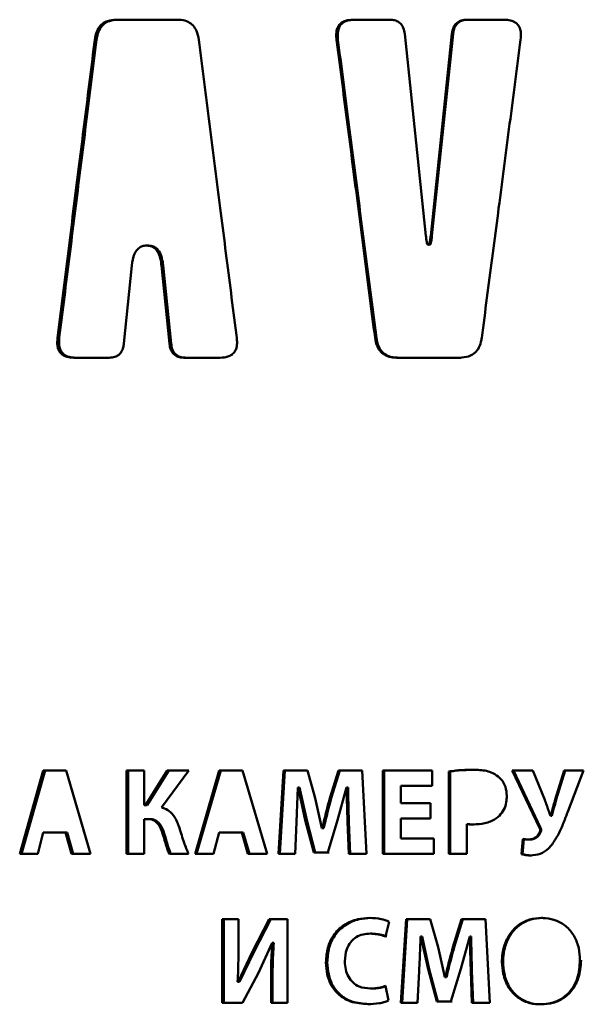
# Paper-space layout 'Лист1' of a CAD drawing. Units: millimetres. Extents: x -4095 to 2032, y -100 to 5174.
# Drawn here: x 532 to 543, y 4619 to 4639 of the extents above; entities that cross this region are included whole.
import ezdxf

# ---------------------------------------------------------------- set-up
doc = ezdxf.new("R2010")
doc.units = ezdxf.units.MM

psp = doc.layouts.new('Лист1')

# ---------------------------------------------------------------- linework, layer by layer
at = {"color": 7, "linetype": 'Continuous', "lineweight": 50}
for p, q in [((535.219, 4638.541), (534.002, 4638.542)), ((534.002, 4638.542), (534.036, 4638.542)), ((539.446, 4638.541), (538.723, 4638.541)), ((538.723, 4638.541), (538.75, 4638.541)), ((541.719, 4638.541), (540.991, 4638.541)), ((540.991, 4638.541), (541.014, 4638.541)), ((540.169, 4634.241), (539.747, 4638.26)), ((540.688, 4638.26), (540.265, 4634.241)), ((540.29, 4634.241), (540.712, 4638.26)), ((540.688, 4638.26), (540.712, 4638.26)), ((533.578, 4638.144), (533.612, 4638.144)), ((538.391, 4638.143), (538.418, 4638.143)), ((540.265, 4634.241), (540.29, 4634.241)), ((534.605, 4634.046), (534.614, 4634.046)), ((534.605, 4634.046), (534.638, 4634.046)), ((534.614, 4634.046), (534.647, 4634.046)), ((534.647, 4634.046), (534.638, 4634.046)), ((540.208, 4634.065), (540.209, 4634.065)), ((540.209, 4634.065), (540.233, 4634.065)), ((540.225, 4634.065), (540.25, 4634.065)), ((534.157, 4632.098), (534.313, 4633.647)), ((534.906, 4633.647), (535.063, 4632.098)), ((534.906, 4633.647), (534.939, 4633.647)), ((535.096, 4632.098), (534.939, 4633.647)), ((532.834, 4632.214), (532.87, 4632.214)), ((535.063, 4632.098), (535.096, 4632.098)), ((539.156, 4632.214), (539.183, 4632.214)), ((533.157, 4631.816), (533.863, 4631.816)), ((533.157, 4631.816), (533.192, 4631.816)), ((533.863, 4631.816), (533.192, 4631.816)), ((535.358, 4631.816), (536.074, 4631.816)), ((535.358, 4631.816), (535.39, 4631.816)), ((536.074, 4631.816), (535.39, 4631.816)), ((539.593, 4631.816), (540.841, 4631.816)), ((539.593, 4631.816), (539.619, 4631.816)), ((540.865, 4631.816), (539.619, 4631.816)), ((532.551, 4623.604), (532.081, 4621.94)), ((532.118, 4621.94), (532.588, 4623.604)), ((533.009, 4623.604), (532.551, 4623.604)), ((533.489, 4621.94), (533.009, 4623.604)), ((534.558, 4623.604), (534.209, 4623.604)), ((534.209, 4623.604), (534.209, 4621.94)), ((534.243, 4621.94), (534.243, 4623.604)), ((534.558, 4622.913), (534.558, 4623.604)), ((535.019, 4623.604), (534.588, 4622.913)), ((534.621, 4622.913), (535.051, 4623.604)), ((534.903, 4622.866), (535.449, 4623.604)), ((535.449, 4623.604), (535.019, 4623.604)), ((536.052, 4623.604), (535.572, 4621.94)), ((535.604, 4621.94), (536.083, 4623.604)), ((536.519, 4623.604), (536.052, 4623.604)), ((537.009, 4621.94), (536.519, 4623.604)), ((537.333, 4623.604), (537.231, 4621.94)), ((537.261, 4621.94), (537.362, 4623.604)), ((537.81, 4623.604), (537.333, 4623.604)), ((537.965, 4623.048), (537.81, 4623.604)), ((538.427, 4623.604), (538.257, 4623.051)), ((538.285, 4623.051), (538.455, 4623.604)), ((538.898, 4623.604), (538.427, 4623.604)), ((538.985, 4621.94), (538.898, 4623.604)), ((540.297, 4623.604), (539.309, 4623.604)), ((539.309, 4623.604), (539.309, 4621.94)), ((539.335, 4621.94), (539.336, 4623.604)), ((540.297, 4623.295), (540.297, 4623.604)), ((540.626, 4623.581), (540.625, 4621.94)), ((540.65, 4623.581), (540.626, 4623.581)), ((540.65, 4621.94), (540.65, 4623.581)), ((542.301, 4623.603), (541.889, 4623.604)), ((541.889, 4623.604), (542.432, 4622.46)), ((542.454, 4622.46), (541.911, 4623.604)), ((542.535, 4623.018), (542.301, 4623.603)), ((542.919, 4623.603), (542.744, 4623.023)), ((542.765, 4623.023), (542.94, 4623.603)), ((543.304, 4623.603), (542.919, 4623.603)), ((543.001, 4622.796), (543.304, 4623.603)), ((539.672, 4622.949), (539.672, 4623.295)), ((539.672, 4623.295), (540.297, 4623.295)), ((539.672, 4623.295), (539.697, 4623.295)), ((540.297, 4623.295), (539.697, 4623.295)), ((537.619, 4623.261), (537.624, 4623.261)), ((537.619, 4623.261), (537.648, 4623.261)), ((537.624, 4623.261), (537.767, 4622.611)), ((537.624, 4623.261), (537.652, 4623.261)), ((537.653, 4623.261), (537.648, 4623.261)), ((537.652, 4623.261), (537.796, 4622.612)), ((538.411, 4622.616), (538.588, 4623.261)), ((538.588, 4623.261), (538.595, 4623.261)), ((538.588, 4623.261), (538.615, 4623.261)), ((538.595, 4623.261), (538.622, 4623.261)), ((538.622, 4623.261), (538.615, 4623.261)), ((534.588, 4622.913), (534.558, 4622.913)), ((534.588, 4622.913), (534.621, 4622.913)), ((538.1, 4622.453), (537.965, 4623.048)), ((538.257, 4623.051), (538.285, 4623.051)), ((540.261, 4622.949), (539.672, 4622.949)), ((540.261, 4622.643), (540.261, 4622.949)), ((542.744, 4623.023), (542.765, 4623.023)), ((542.655, 4622.7), (542.648, 4622.7)), ((542.655, 4622.7), (542.677, 4622.7)), ((534.558, 4621.94), (534.558, 4622.636)), ((534.558, 4622.636), (534.625, 4622.636)), ((534.558, 4622.636), (534.591, 4622.636)), ((534.591, 4622.636), (534.658, 4622.636)), ((534.625, 4622.636), (534.658, 4622.636)), ((537.563, 4621.94), (537.591, 4622.572)), ((537.767, 4622.611), (537.796, 4622.612)), ((537.767, 4622.611), (537.937, 4621.967)), ((537.965, 4621.967), (537.796, 4622.611)), ((538.217, 4621.967), (538.411, 4622.616)), ((538.609, 4622.577), (538.633, 4621.94)), ((538.636, 4622.577), (538.609, 4622.577)), ((538.66, 4621.94), (538.636, 4622.577)), ((539.672, 4622.248), (539.672, 4622.643)), ((539.672, 4622.643), (540.261, 4622.643)), ((539.672, 4622.643), (539.697, 4622.643)), ((540.261, 4622.643), (539.697, 4622.643)), ((540.985, 4621.94), (540.985, 4622.535)), ((540.985, 4622.535), (541.009, 4622.535)), ((532.442, 4621.94), (532.551, 4622.367)), ((532.551, 4622.367), (532.993, 4622.367)), ((533.029, 4622.367), (532.588, 4622.367)), ((532.993, 4622.367), (533.112, 4621.94)), ((533.029, 4622.367), (532.993, 4622.367)), ((533.148, 4621.94), (533.029, 4622.367)), ((534.94, 4622.305), (534.973, 4622.305)), ((535.94, 4621.94), (536.052, 4622.367)), ((536.052, 4622.367), (536.503, 4622.367)), ((536.533, 4622.367), (536.083, 4622.367)), ((536.503, 4622.367), (536.625, 4621.94)), ((536.533, 4622.367), (536.503, 4622.367)), ((536.655, 4621.94), (536.533, 4622.367)), ((538.107, 4622.453), (538.099, 4622.453)), ((538.107, 4622.453), (538.135, 4622.453)), ((542.432, 4622.46), (542.454, 4622.46)), ((542.437, 4622.384), (542.459, 4622.384)), ((540.33, 4622.248), (539.672, 4622.248)), ((540.33, 4621.94), (540.33, 4622.248)), ((542.099, 4622.24), (542.073, 4621.939)), ((542.095, 4621.939), (542.121, 4622.236)), ((542.219, 4622.228), (542.241, 4622.228)), ((532.081, 4621.94), (532.442, 4621.94)), ((532.442, 4621.94), (532.118, 4621.94)), ((533.112, 4621.94), (533.489, 4621.94)), ((533.489, 4621.94), (533.148, 4621.94)), ((534.209, 4621.94), (534.558, 4621.94)), ((534.209, 4621.94), (534.243, 4621.94)), ((534.243, 4621.94), (534.558, 4621.94)), ((535.061, 4621.94), (535.442, 4621.94)), ((535.061, 4621.94), (535.093, 4621.94)), ((535.442, 4621.94), (535.093, 4621.94)), ((535.572, 4621.94), (535.94, 4621.94)), ((535.94, 4621.94), (535.604, 4621.94)), ((536.625, 4621.94), (537.009, 4621.94)), ((537.009, 4621.94), (536.655, 4621.94)), ((537.231, 4621.94), (537.563, 4621.94)), ((537.231, 4621.94), (537.261, 4621.94)), ((537.261, 4621.94), (537.563, 4621.94)), ((537.937, 4621.967), (538.217, 4621.967)), ((537.937, 4621.967), (537.965, 4621.967)), ((537.965, 4621.967), (538.245, 4621.967)), ((538.633, 4621.94), (538.985, 4621.94)), ((538.633, 4621.94), (538.66, 4621.94)), ((538.66, 4621.94), (538.985, 4621.94)), ((539.309, 4621.94), (540.33, 4621.94)), ((539.309, 4621.94), (539.335, 4621.94)), ((540.33, 4621.94), (539.335, 4621.94)), ((540.625, 4621.94), (540.985, 4621.94)), ((540.625, 4621.94), (540.65, 4621.94)), ((540.65, 4621.94), (540.985, 4621.94)), ((542.073, 4621.939), (542.095, 4621.939)), ((536.438, 4620.641), (536.112, 4620.641)), ((536.112, 4620.641), (536.112, 4618.977)), ((536.143, 4618.977), (536.143, 4620.641)), ((536.438, 4620.147), (536.438, 4620.641)), ((537.05, 4620.641), (536.71, 4619.986)), ((536.74, 4619.986), (537.079, 4620.641)), ((537.416, 4620.641), (537.05, 4620.641)), ((537.416, 4618.977), (537.416, 4620.641)), ((539.367, 4620.295), (539.441, 4620.593)), ((539.773, 4620.64), (539.671, 4618.976)), ((539.697, 4618.976), (539.799, 4620.64)), ((540.255, 4620.64), (539.773, 4620.64)), ((540.412, 4620.085), (540.255, 4620.64)), ((540.879, 4620.64), (540.707, 4620.087)), ((540.732, 4620.087), (540.903, 4620.64)), ((541.354, 4620.64), (540.879, 4620.64)), ((541.442, 4618.976), (541.354, 4620.64)), ((539.064, 4620.357), (539.091, 4620.357)), ((536.839, 4619.577), (537.106, 4620.169)), ((537.106, 4620.169), (537.113, 4620.169)), ((537.106, 4620.169), (537.136, 4620.169)), ((537.113, 4620.169), (537.143, 4620.169)), ((537.143, 4620.169), (537.136, 4620.169)), ((540.063, 4620.297), (540.067, 4620.297)), ((540.063, 4620.297), (540.088, 4620.297)), ((540.067, 4620.297), (540.212, 4619.648)), ((540.067, 4620.297), (540.092, 4620.297)), ((540.092, 4620.297), (540.088, 4620.297)), ((540.092, 4620.297), (540.237, 4619.648)), ((540.862, 4619.653), (541.041, 4620.297)), ((541.041, 4620.297), (541.048, 4620.297)), ((541.041, 4620.297), (541.065, 4620.297)), ((541.048, 4620.297), (541.072, 4620.297)), ((541.072, 4620.297), (541.065, 4620.297)), ((536.71, 4619.986), (536.429, 4619.394)), ((536.74, 4619.986), (536.459, 4619.394)), ((536.71, 4619.986), (536.74, 4619.986)), ((540.548, 4619.49), (540.412, 4620.085)), ((540.707, 4620.087), (540.732, 4620.087)), ((538.179, 4619.784), (538.206, 4619.784)), ((541.684, 4619.796), (541.707, 4619.796)), ((536.518, 4618.977), (536.839, 4619.577)), ((540.005, 4618.976), (540.034, 4619.608)), ((540.212, 4619.648), (540.384, 4619.003)), ((540.212, 4619.648), (540.237, 4619.648)), ((540.408, 4619.003), (540.237, 4619.648)), ((540.667, 4619.003), (540.862, 4619.653)), ((541.063, 4619.613), (541.087, 4618.976)), ((541.086, 4619.613), (541.063, 4619.613)), ((541.11, 4618.976), (541.086, 4619.613)), ((536.429, 4619.394), (536.42, 4619.394)), ((536.429, 4619.394), (536.459, 4619.394)), ((537.087, 4619.468), (537.087, 4618.977)), ((537.087, 4619.468), (537.117, 4619.468)), ((537.117, 4618.977), (537.117, 4619.468)), ((540.555, 4619.49), (540.548, 4619.49)), ((540.555, 4619.49), (540.579, 4619.49)), ((539.066, 4619.263), (539.093, 4619.263)), ((539.422, 4619.023), (539.367, 4619.317)), ((536.112, 4618.977), (536.518, 4618.977)), ((536.112, 4618.977), (536.143, 4618.977)), ((536.518, 4618.977), (536.143, 4618.977)), ((537.087, 4618.977), (537.416, 4618.977)), ((537.087, 4618.977), (537.117, 4618.977)), ((537.117, 4618.977), (537.416, 4618.977)), ((539.671, 4618.976), (540.005, 4618.976)), ((539.671, 4618.976), (539.697, 4618.976)), ((539.697, 4618.976), (540.005, 4618.976)), ((540.384, 4619.003), (540.667, 4619.003)), ((540.384, 4619.003), (540.408, 4619.003)), ((540.408, 4619.003), (540.691, 4619.003)), ((541.087, 4618.976), (541.442, 4618.976)), ((541.087, 4618.976), (541.11, 4618.976)), ((541.11, 4618.976), (541.442, 4618.976))]:
    psp.add_line(p, q, dxfattribs=at)
at = {"color": 7, "linetype": 'Continuous', "lineweight": 50, "flags": 128}
for points in [[(532.551, 4622.367), (532.572, 4622.367), (532.588, 4622.367)], [(536.052, 4622.367), (536.069, 4622.367), (536.083, 4622.367)], [(532.081, 4621.94), (532.102, 4621.94), (532.118, 4621.94)], [(533.112, 4621.94), (533.132, 4621.94), (533.148, 4621.94)], [(535.572, 4621.94), (535.59, 4621.94), (535.604, 4621.94)], [(536.625, 4621.94), (536.641, 4621.94), (536.655, 4621.94)]]:
    psp.add_lwpolyline(points, dxfattribs=at)
at = {"color": 7, "linetype": 'Continuous', "lineweight": 50}
for points, knots in [([(534.002, 4638.542), (533.944, 4638.538), (533.847, 4638.531), (533.724, 4638.465), (533.638, 4638.365), (533.594, 4638.251), (533.582, 4638.172), (533.578, 4638.144)], [0, 0, 0, 0, 0.2741598, 0.4587082, 0.6439465, 0.8710269, 1, 1, 1, 1]), ([(534.036, 4638.542), (533.979, 4638.538), (533.882, 4638.531), (533.759, 4638.465), (533.673, 4638.365), (533.629, 4638.251), (533.617, 4638.172), (533.612, 4638.144)], [0, 0, 0, 0, 0.2738073, 0.4582332, 0.6433429, 0.8705701, 1, 1, 1, 1]), ([(535.648, 4638.144), (535.636, 4638.205), (535.617, 4638.307), (535.538, 4638.43), (535.433, 4638.508), (535.32, 4638.538), (535.246, 4638.541), (535.219, 4638.541)], [0, 0, 0, 0, 0.277001, 0.462259, 0.648258, 0.87364, 1, 1, 1, 1]), ([(538.723, 4638.541), (538.671, 4638.538), (538.59, 4638.534), (538.489, 4638.487), (538.428, 4638.424), (538.389, 4638.331), (538.381, 4638.236), (538.388, 4638.168), (538.391, 4638.143)], [0, 0, 0, 0, 0.257575, 0.401677, 0.547005, 0.67393, 0.878486, 1, 1, 1, 1]), ([(538.75, 4638.541), (538.698, 4638.538), (538.617, 4638.534), (538.516, 4638.487), (538.456, 4638.424), (538.417, 4638.332), (538.409, 4638.236), (538.416, 4638.168), (538.418, 4638.143)], [0, 0, 0, 0, 0.257341, 0.401349, 0.546576, 0.673496, 0.878357, 1, 1, 1, 1]), ([(539.747, 4638.26), (539.741, 4638.3), (539.73, 4638.368), (539.68, 4638.454), (539.611, 4638.511), (539.528, 4638.538), (539.471, 4638.54), (539.446, 4638.541)], [0, 0, 0, 0, 0.257762, 0.440025, 0.623245, 0.833213, 1, 1, 1, 1]), ([(540.991, 4638.541), (540.951, 4638.539), (540.884, 4638.535), (540.796, 4638.492), (540.734, 4638.426), (540.7, 4638.344), (540.691, 4638.285), (540.688, 4638.26)], [0, 0, 0, 0, 0.257813, 0.439211, 0.621497, 0.833757, 1, 1, 1, 1]), ([(541.014, 4638.541), (540.975, 4638.539), (540.908, 4638.535), (540.82, 4638.492), (540.758, 4638.426), (540.724, 4638.344), (540.715, 4638.285), (540.712, 4638.26)], [0, 0, 0, 0, 0.258035, 0.439245, 0.621332, 0.833903, 1, 1, 1, 1]), ([(542.056, 4638.143), (542.061, 4638.197), (542.068, 4638.282), (542.035, 4638.394), (541.983, 4638.465), (541.899, 4638.517), (541.809, 4638.538), (541.744, 4638.54), (541.719, 4638.541)], [0, 0, 0, 0, 0.259748, 0.404715, 0.550948, 0.678117, 0.880978, 1, 1, 1, 1]), ([(533.578, 4638.144), (533.569, 4638.078), (533.528, 4637.747), (533.42, 4636.888), (533.25, 4635.537), (533.044, 4633.891), (532.904, 4632.773), (532.834, 4632.214)], [0, 0, 0, 0, 0.033431, 0.167154, 0.4346, 0.7173, 1, 1, 1, 1]), ([(532.87, 4632.214), (532.878, 4632.282), (532.92, 4632.618), (532.996, 4633.224), (533.097, 4634.031), (533.198, 4634.838), (533.299, 4635.646), (533.402, 4636.466), (533.506, 4637.299), (533.577, 4637.862), (533.612, 4638.144)], [0, 0, 0, 0, 0.034044, 0.17022, 0.306397, 0.442573, 0.57875, 0.714926, 0.857463, 1, 1, 1, 1]), ([(536.403, 4632.214), (536.394, 4632.28), (536.352, 4632.61), (536.243, 4633.469), (536.07, 4634.821), (535.861, 4636.467), (535.719, 4637.585), (535.648, 4638.144)], [0, 0, 0, 0, 0.033431, 0.167154, 0.434601, 0.7173, 1, 1, 1, 1]), ([(538.391, 4638.143), (538.399, 4638.077), (538.442, 4637.747), (538.553, 4636.888), (538.727, 4635.536), (538.94, 4633.89), (539.084, 4632.773), (539.156, 4632.214)], [0, 0, 0, 0, 0.03343, 0.16715, 0.43459, 0.717295, 1, 1, 1, 1]), ([(539.183, 4632.214), (539.174, 4632.281), (539.131, 4632.618), (539.052, 4633.223), (538.948, 4634.031), (538.844, 4634.838), (538.74, 4635.645), (538.634, 4636.466), (538.527, 4637.298), (538.454, 4637.862), (538.418, 4638.143)], [0, 0, 0, 0, 0.034044, 0.170218, 0.306392, 0.442566, 0.57874, 0.714914, 0.857457, 1, 1, 1, 1]), ([(541.281, 4632.214), (541.29, 4632.28), (541.333, 4632.61), (541.445, 4633.469), (541.622, 4634.821), (541.837, 4636.467), (541.983, 4637.584), (542.056, 4638.143)], [0, 0, 0, 0, 0.03343, 0.16715, 0.43459, 0.717295, 1, 1, 1, 1]), ([(540.217, 4634.07), (540.215, 4634.069), (540.214, 4634.067), (540.211, 4634.065), (540.209, 4634.064), (540.207, 4634.065), (540.204, 4634.066), (540.199, 4634.072), (540.188, 4634.102), (540.178, 4634.16), (540.172, 4634.213), (540.169, 4634.241)], [0, 0, 0, 0, 0.029177, 0.040723, 0.052383, 0.062689, 0.075759, 0.099484, 0.179789, 0.561762, 1, 1, 1, 1]), ([(540.265, 4634.241), (540.262, 4634.212), (540.256, 4634.165), (540.247, 4634.111), (540.238, 4634.082), (540.233, 4634.071), (540.229, 4634.066), (540.227, 4634.065), (540.224, 4634.064), (540.222, 4634.065), (540.219, 4634.067), (540.218, 4634.069), (540.217, 4634.07)], [0, 0, 0, 0, 0.447774, 0.731473, 0.844155, 0.90067, 0.924571, 0.936148, 0.947835, 0.957992, 0.972795, 1, 1, 1, 1]), ([(540.29, 4634.241), (540.286, 4634.212), (540.281, 4634.165), (540.271, 4634.11), (540.263, 4634.082), (540.258, 4634.071), (540.254, 4634.066), (540.251, 4634.065), (540.25, 4634.065), (540.25, 4634.065)], [0, 0, 0, 0, 0.473957, 0.774684, 0.893896, 0.95369, 0.978641, 0.990886, 1, 1, 1, 1]), ([(534.313, 4633.647), (534.325, 4633.728), (534.342, 4633.845), (534.417, 4633.968), (534.486, 4634.023), (534.55, 4634.044), (534.591, 4634.046), (534.605, 4634.046)], [0, 0, 0, 0, 0.434009, 0.62402, 0.770774, 0.91759, 1, 1, 1, 1]), ([(534.614, 4634.046), (534.647, 4634.043), (534.706, 4634.038), (534.78, 4633.99), (534.842, 4633.911), (534.886, 4633.794), (534.899, 4633.697), (534.906, 4633.647)], [0, 0, 0, 0, 0.186175, 0.331568, 0.476449, 0.730295, 1, 1, 1, 1]), ([(534.647, 4634.046), (534.68, 4634.043), (534.739, 4634.038), (534.812, 4633.99), (534.874, 4633.912), (534.919, 4633.794), (534.932, 4633.697), (534.939, 4633.647)], [0, 0, 0, 0, 0.185699, 0.330901, 0.475591, 0.729242, 1, 1, 1, 1]), ([(532.834, 4632.214), (532.83, 4632.16), (532.823, 4632.075), (532.854, 4631.963), (532.904, 4631.892), (532.985, 4631.84), (533.071, 4631.819), (533.134, 4631.817), (533.157, 4631.816)], [0, 0, 0, 0, 0.259753, 0.404749, 0.55101, 0.678214, 0.88118, 1, 1, 1, 1]), ([(532.87, 4632.214), (532.866, 4632.16), (532.859, 4632.075), (532.89, 4631.963), (532.94, 4631.892), (533.02, 4631.84), (533.107, 4631.819), (533.169, 4631.817), (533.192, 4631.816)], [0, 0, 0, 0, 0.2600724, 0.4051909, 0.551579, 0.6788396, 0.881679, 1, 1, 1, 1]), ([(533.863, 4631.816), (533.902, 4631.819), (533.967, 4631.823), (534.051, 4631.865), (534.111, 4631.931), (534.145, 4632.013), (534.153, 4632.072), (534.157, 4632.098)], [0, 0, 0, 0, 0.257897, 0.439099, 0.621191, 0.83309, 1, 1, 1, 1]), ([(535.063, 4632.098), (535.069, 4632.058), (535.08, 4631.989), (535.129, 4631.903), (535.197, 4631.846), (535.278, 4631.82), (535.333, 4631.817), (535.358, 4631.816)], [0, 0, 0, 0, 0.257863, 0.440005, 0.623107, 0.832811, 1, 1, 1, 1]), ([(535.096, 4632.098), (535.102, 4632.058), (535.113, 4631.989), (535.161, 4631.903), (535.229, 4631.846), (535.31, 4631.82), (535.366, 4631.817), (535.39, 4631.816)], [0, 0, 0, 0, 0.258062, 0.440274, 0.623453, 0.832863, 1, 1, 1, 1]), ([(536.074, 4631.816), (536.125, 4631.819), (536.205, 4631.823), (536.306, 4631.871), (536.366, 4631.934), (536.404, 4632.026), (536.412, 4632.121), (536.405, 4632.189), (536.403, 4632.214)], [0, 0, 0, 0, 0.257646, 0.401708, 0.546999, 0.673832, 0.877984, 1, 1, 1, 1]), ([(539.156, 4632.214), (539.168, 4632.153), (539.187, 4632.05), (539.268, 4631.928), (539.375, 4631.85), (539.49, 4631.819), (539.566, 4631.817), (539.593, 4631.816)], [0, 0, 0, 0, 0.276725, 0.461884, 0.64778, 0.87322, 1, 1, 1, 1]), ([(539.183, 4632.214), (539.194, 4632.153), (539.214, 4632.05), (539.294, 4631.928), (539.401, 4631.85), (539.516, 4631.819), (539.592, 4631.817), (539.619, 4631.816)], [0, 0, 0, 0, 0.277072, 0.462275, 0.648221, 0.873363, 1, 1, 1, 1]), ([(540.841, 4631.816), (540.901, 4631.82), (541.002, 4631.826), (541.129, 4631.892), (541.219, 4631.992), (541.264, 4632.107), (541.276, 4632.185), (541.281, 4632.214)], [0, 0, 0, 0, 0.2741598, 0.4587083, 0.6439466, 0.8710271, 1, 1, 1, 1]), ([(541.117, 4623.616), (541.039, 4623.615), (540.922, 4623.613), (540.758, 4623.601), (540.673, 4623.588), (540.626, 4623.581)], [0, 0, 0, 0, 0.473174, 0.709725, 1, 1, 1, 1]), ([(540.985, 4623.612), (540.959, 4623.611), (540.89, 4623.61), (540.778, 4623.601), (540.693, 4623.588), (540.65, 4623.581)], [0, 0, 0, 0, 0.231175, 0.615055, 1, 1, 1, 1]), ([(541.609, 4623.483), (541.563, 4623.512), (541.443, 4623.59), (541.267, 4623.613), (541.148, 4623.615), (541.117, 4623.616)], [0, 0, 0, 0, 0.308583, 0.817176, 1, 1, 1, 1]), ([(541.781, 4623.097), (541.775, 4623.158), (541.764, 4623.277), (541.69, 4623.408), (541.628, 4623.465), (541.609, 4623.483)], [0, 0, 0, 0, 0.4134967, 0.8205735, 1, 1, 1, 1]), ([(537.591, 4622.572), (537.595, 4622.652), (537.603, 4622.807), (537.61, 4623.036), (537.616, 4623.186), (537.619, 4623.261)], [0, 0, 0, 0, 0.348029, 0.674015, 1, 1, 1, 1]), ([(538.595, 4623.261), (538.595, 4623.181), (538.596, 4623.027), (538.602, 4622.799), (538.607, 4622.651), (538.609, 4622.577)], [0, 0, 0, 0, 0.350794, 0.675378, 1, 1, 1, 1]), ([(538.622, 4623.261), (538.623, 4623.181), (538.624, 4623.027), (538.629, 4622.799), (538.634, 4622.651), (538.636, 4622.577)], [0, 0, 0, 0, 0.350794, 0.675378, 1, 1, 1, 1]), ([(541.633, 4622.702), (541.665, 4622.741), (541.73, 4622.82), (541.774, 4622.962), (541.778, 4623.055), (541.781, 4623.097)], [0, 0, 0, 0, 0.3521721, 0.707528, 1, 1, 1, 1]), ([(538.257, 4623.051), (538.237, 4622.974), (538.199, 4622.836), (538.15, 4622.637), (538.121, 4622.515), (538.107, 4622.453)], [0, 0, 0, 0, 0.388419, 0.694189, 1, 1, 1, 1]), ([(538.285, 4623.051), (538.264, 4622.974), (538.227, 4622.836), (538.178, 4622.637), (538.149, 4622.515), (538.135, 4622.453)], [0, 0, 0, 0, 0.388457, 0.694208, 1, 1, 1, 1]), ([(542.648, 4622.7), (542.635, 4622.737), (542.61, 4622.809), (542.572, 4622.916), (542.548, 4622.984), (542.535, 4623.018)], [0, 0, 0, 0, 0.354128, 0.677059, 1, 1, 1, 1]), ([(542.744, 4623.023), (542.733, 4622.985), (542.712, 4622.912), (542.684, 4622.803), (542.665, 4622.734), (542.655, 4622.7)], [0, 0, 0, 0, 0.357164, 0.678581, 1, 1, 1, 1]), ([(542.765, 4623.023), (542.754, 4622.985), (542.734, 4622.912), (542.706, 4622.803), (542.686, 4622.734), (542.677, 4622.7)], [0, 0, 0, 0, 0.357203, 0.678601, 1, 1, 1, 1]), ([(535.26, 4622.463), (535.233, 4622.539), (535.187, 4622.664), (535.064, 4622.799), (534.966, 4622.848), (534.911, 4622.863), (534.903, 4622.866)], [0, 0, 0, 0, 0.418686, 0.686248, 0.954259, 1, 1, 1, 1]), ([(541.109, 4622.527), (541.188, 4622.531), (541.345, 4622.54), (541.526, 4622.61), (541.61, 4622.682), (541.633, 4622.702)], [0, 0, 0, 0, 0.418073, 0.839712, 1, 1, 1, 1]), ([(542.682, 4622.132), (542.726, 4622.199), (542.815, 4622.335), (542.911, 4622.563), (542.971, 4622.718), (543.001, 4622.796)], [0, 0, 0, 0, 0.3255547, 0.662152, 1, 1, 1, 1]), ([(534.625, 4622.636), (534.664, 4622.633), (534.73, 4622.627), (534.817, 4622.568), (534.892, 4622.462), (534.921, 4622.366), (534.94, 4622.305)], [0, 0, 0, 0, 0.238855, 0.411216, 0.626271, 1, 1, 1, 1]), ([(534.658, 4622.636), (534.697, 4622.633), (534.764, 4622.627), (534.851, 4622.568), (534.925, 4622.462), (534.954, 4622.366), (534.973, 4622.305)], [0, 0, 0, 0, 0.239057, 0.41127, 0.626498, 1, 1, 1, 1]), ([(540.985, 4622.535), (540.995, 4622.533), (541.021, 4622.53), (541.063, 4622.528), (541.094, 4622.527), (541.109, 4622.527)], [0, 0, 0, 0, 0.249053, 0.624126, 1, 1, 1, 1]), ([(541.009, 4622.535), (541.019, 4622.533), (541.045, 4622.53), (541.086, 4622.528), (541.117, 4622.527), (541.133, 4622.527)], [0, 0, 0, 0, 0.24905, 0.624123, 1, 1, 1, 1]), ([(534.94, 4622.305), (534.951, 4622.267), (534.973, 4622.191), (535.008, 4622.067), (535.042, 4621.985), (535.061, 4621.94)], [0, 0, 0, 0, 0.309777, 0.619569, 1, 1, 1, 1]), ([(534.973, 4622.305), (534.984, 4622.267), (535.007, 4622.186), (535.042, 4622.063), (535.076, 4621.981), (535.093, 4621.94)], [0, 0, 0, 0, 0.309815, 0.654061, 1, 1, 1, 1]), ([(535.442, 4621.94), (535.412, 4622.014), (535.362, 4622.136), (535.307, 4622.313), (535.276, 4622.413), (535.26, 4622.463)], [0, 0, 0, 0, 0.430975, 0.71545, 1, 1, 1, 1]), ([(542.437, 4622.384), (542.425, 4622.359), (542.4, 4622.31), (542.337, 4622.256), (542.273, 4622.231), (542.232, 4622.229), (542.219, 4622.228)], [0, 0, 0, 0, 0.284224, 0.571597, 0.857619, 1, 1, 1, 1]), ([(542.459, 4622.384), (542.446, 4622.359), (542.422, 4622.31), (542.358, 4622.256), (542.294, 4622.231), (542.254, 4622.229), (542.241, 4622.228)], [0, 0, 0, 0, 0.284639, 0.572399, 0.858349, 1, 1, 1, 1]), ([(542.432, 4622.46), (542.436, 4622.451), (542.443, 4622.435), (542.446, 4622.41), (542.442, 4622.394), (542.438, 4622.385), (542.437, 4622.384)], [0, 0, 0, 0, 0.3696984, 0.6482279, 0.9288292, 1, 1, 1, 1]), ([(542.454, 4622.46), (542.458, 4622.451), (542.464, 4622.435), (542.468, 4622.41), (542.464, 4622.394), (542.459, 4622.385), (542.459, 4622.384)], [0, 0, 0, 0, 0.370049, 0.648854, 0.929722, 1, 1, 1, 1]), ([(542.219, 4622.228), (542.199, 4622.228), (542.169, 4622.229), (542.129, 4622.234), (542.109, 4622.238), (542.099, 4622.24)], [0, 0, 0, 0, 0.496829, 0.74773, 1, 1, 1, 1]), ([(542.252, 4621.912), (542.318, 4621.918), (542.448, 4621.93), (542.592, 4622.026), (542.658, 4622.104), (542.682, 4622.132)], [0, 0, 0, 0, 0.390997, 0.783997, 1, 1, 1, 1]), ([(542.073, 4621.939), (542.092, 4621.933), (542.13, 4621.921), (542.19, 4621.913), (542.232, 4621.913), (542.252, 4621.912)], [0, 0, 0, 0, 0.321725, 0.658866, 1, 1, 1, 1]), ([(542.095, 4621.939), (542.114, 4621.933), (542.152, 4621.921), (542.212, 4621.913), (542.254, 4621.913), (542.274, 4621.912)], [0, 0, 0, 0, 0.322199, 0.659103, 1, 1, 1, 1]), ([(539.048, 4620.668), (538.97, 4620.663), (538.792, 4620.652), (538.531, 4620.542), (538.322, 4620.336), (538.198, 4620.07), (538.185, 4619.883), (538.179, 4619.784)], [0, 0, 0, 0, 0.1704312, 0.3895295, 0.6048602, 0.7904899, 1, 1, 1, 1]), ([(539.074, 4620.668), (538.996, 4620.663), (538.819, 4620.652), (538.558, 4620.542), (538.349, 4620.337), (538.226, 4620.071), (538.213, 4619.883), (538.206, 4619.784)], [0, 0, 0, 0, 0.170567, 0.389214, 0.604177, 0.789789, 1, 1, 1, 1]), ([(539.441, 4620.593), (539.388, 4620.613), (539.261, 4620.661), (539.126, 4620.665), (539.048, 4620.668)], [0, 0, 0, 0, 0.418935, 1, 1, 1, 1]), ([(542.469, 4620.667), (542.39, 4620.661), (542.231, 4620.649), (542.01, 4620.54), (541.836, 4620.362), (541.721, 4620.124), (541.686, 4619.928), (541.684, 4619.815), (541.684, 4619.796)], [0, 0, 0, 0, 0.182633, 0.365948, 0.555323, 0.74401, 0.957006, 1, 1, 1, 1]), ([(542.491, 4620.667), (542.411, 4620.661), (542.253, 4620.649), (542.032, 4620.539), (541.858, 4620.361), (541.743, 4620.124), (541.709, 4619.928), (541.707, 4619.815), (541.707, 4619.796)], [0, 0, 0, 0, 0.182773, 0.366231, 0.555298, 0.743989, 0.957281, 1, 1, 1, 1]), ([(543.237, 4619.825), (543.233, 4619.906), (543.223, 4620.068), (543.137, 4620.298), (542.987, 4620.494), (542.781, 4620.622), (542.6, 4620.664), (542.496, 4620.667), (542.469, 4620.667)], [0, 0, 0, 0, 0.187128, 0.374787, 0.564116, 0.75389, 0.935869, 1, 1, 1, 1]), ([(538.556, 4619.806), (538.562, 4619.888), (538.571, 4620.022), (538.662, 4620.188), (538.777, 4620.29), (538.917, 4620.348), (539.015, 4620.354), (539.064, 4620.357)], [0, 0, 0, 0, 0.282889, 0.464844, 0.64742, 0.821202, 1, 1, 1, 1]), ([(539.064, 4620.357), (539.152, 4620.349), (539.256, 4620.341), (539.352, 4620.301), (539.367, 4620.295)], [0, 0, 0, 0, 0.841489, 1, 1, 1, 1]), ([(539.091, 4620.357), (539.178, 4620.349), (539.282, 4620.341), (539.378, 4620.301), (539.393, 4620.295)], [0, 0, 0, 0, 0.842714, 1, 1, 1, 1]), ([(536.42, 4619.394), (536.424, 4619.473), (536.432, 4619.639), (536.437, 4619.89), (536.438, 4620.061), (536.438, 4620.147)], [0, 0, 0, 0, 0.318572, 0.659227, 1, 1, 1, 1]), ([(537.113, 4620.169), (537.107, 4620.089), (537.094, 4619.933), (537.088, 4619.699), (537.088, 4619.545), (537.087, 4619.468)], [0, 0, 0, 0, 0.342114, 0.670937, 1, 1, 1, 1]), ([(537.143, 4620.169), (537.136, 4620.089), (537.124, 4619.933), (537.118, 4619.699), (537.117, 4619.545), (537.117, 4619.468)], [0, 0, 0, 0, 0.3421148, 0.6709377, 1, 1, 1, 1]), ([(540.034, 4619.608), (540.038, 4619.688), (540.046, 4619.843), (540.054, 4620.073), (540.06, 4620.223), (540.063, 4620.297)], [0, 0, 0, 0, 0.348029, 0.674015, 1, 1, 1, 1]), ([(541.048, 4620.297), (541.049, 4620.217), (541.05, 4620.063), (541.055, 4619.835), (541.06, 4619.687), (541.063, 4619.613)], [0, 0, 0, 0, 0.350794, 0.675378, 1, 1, 1, 1]), ([(541.072, 4620.297), (541.072, 4620.217), (541.073, 4620.063), (541.079, 4619.835), (541.084, 4619.687), (541.086, 4619.613)], [0, 0, 0, 0, 0.350794, 0.675378, 1, 1, 1, 1]), ([(540.707, 4620.087), (540.686, 4620.01), (540.649, 4619.873), (540.599, 4619.673), (540.57, 4619.551), (540.555, 4619.49)], [0, 0, 0, 0, 0.388419, 0.694189, 1, 1, 1, 1]), ([(540.732, 4620.087), (540.71, 4620.01), (540.673, 4619.873), (540.623, 4619.673), (540.594, 4619.551), (540.579, 4619.49)], [0, 0, 0, 0, 0.388457, 0.694208, 1, 1, 1, 1]), ([(538.179, 4619.784), (538.183, 4619.703), (538.193, 4619.541), (538.285, 4619.303), (538.45, 4619.113), (538.702, 4618.975), (538.895, 4618.961), (539.012, 4618.952)], [0, 0, 0, 0, 0.178674, 0.358098, 0.558281, 0.733875, 1, 1, 1, 1]), ([(538.206, 4619.784), (538.211, 4619.703), (538.221, 4619.541), (538.313, 4619.303), (538.477, 4619.112), (538.729, 4618.975), (538.922, 4618.961), (539.038, 4618.952)], [0, 0, 0, 0, 0.178809, 0.358367, 0.558877, 0.734521, 1, 1, 1, 1]), ([(539.066, 4619.263), (538.99, 4619.269), (538.864, 4619.28), (538.712, 4619.376), (538.619, 4619.495), (538.564, 4619.644), (538.559, 4619.75), (538.556, 4619.806)], [0, 0, 0, 0, 0.2755982, 0.4524974, 0.6297513, 0.8040271, 1, 1, 1, 1]), ([(541.684, 4619.796), (541.689, 4619.715), (541.699, 4619.536), (541.797, 4619.289), (541.968, 4619.092), (542.178, 4618.978), (542.344, 4618.95), (542.432, 4618.949), (542.443, 4618.949)], [0, 0, 0, 0, 0.187563, 0.417643, 0.604183, 0.791013, 0.974258, 1, 1, 1, 1]), ([(541.707, 4619.796), (541.711, 4619.715), (541.722, 4619.535), (541.82, 4619.289), (541.99, 4619.092), (542.2, 4618.978), (542.366, 4618.95), (542.454, 4618.949), (542.464, 4618.949)], [0, 0, 0, 0, 0.187693, 0.418143, 0.604651, 0.791455, 0.97449, 1, 1, 1, 1]), ([(542.443, 4618.949), (542.522, 4618.954), (542.68, 4618.965), (542.906, 4619.068), (543.083, 4619.241), (543.214, 4619.501), (543.228, 4619.703), (543.237, 4619.825)], [0, 0, 0, 0, 0.180144, 0.361103, 0.551562, 0.729533, 1, 1, 1, 1]), ([(542.464, 4618.949), (542.543, 4618.954), (542.702, 4618.965), (542.927, 4619.068), (543.104, 4619.241), (543.234, 4619.501), (543.249, 4619.703), (543.258, 4619.825)], [0, 0, 0, 0, 0.180281, 0.361381, 0.55148, 0.729423, 1, 1, 1, 1]), ([(539.367, 4619.317), (539.333, 4619.305), (539.267, 4619.283), (539.165, 4619.267), (539.099, 4619.264), (539.066, 4619.263)], [0, 0, 0, 0, 0.355306, 0.675955, 1, 1, 1, 1]), ([(539.369, 4619.309), (539.342, 4619.301), (539.285, 4619.281), (539.192, 4619.267), (539.126, 4619.264), (539.093, 4619.263)], [0, 0, 0, 0, 0.295902, 0.646089, 1, 1, 1, 1]), ([(539.012, 4618.952), (539.089, 4618.955), (539.197, 4618.96), (539.335, 4618.988), (539.393, 4619.011), (539.422, 4619.023)], [0, 0, 0, 0, 0.555583, 0.776131, 1, 1, 1, 1])]:
    psp.add_open_spline(points, degree=3, knots=knots, dxfattribs=at)

doc.saveas('drawing.dxf')
